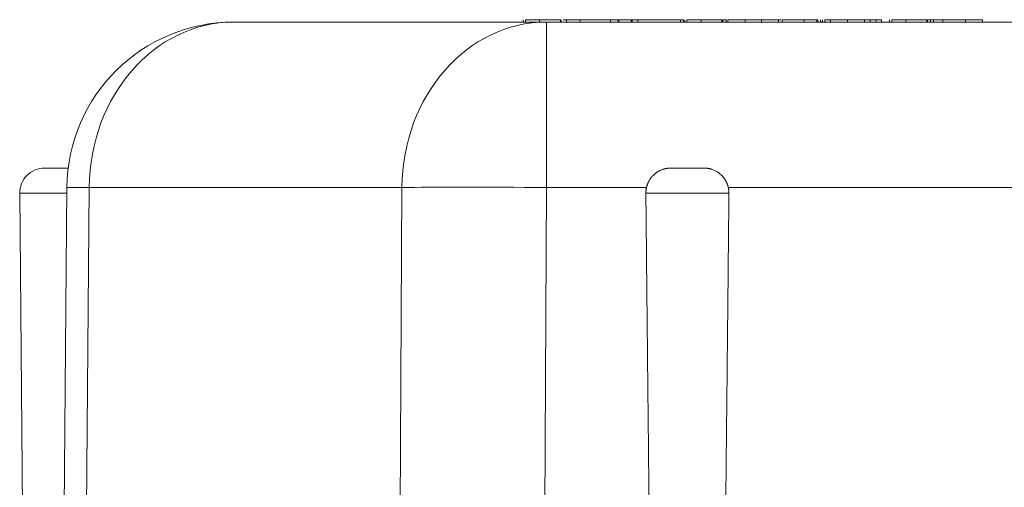
# Model space of a CAD drawing. Units: millimetres. Extents: x 0 to 594, y 0 to 420.
# Drawn here: x 104 to 143, y 169 to 188 of the extents above; entities that cross this region are included whole.
import ezdxf

# ---------------------------------------------------------------- set-up
doc = ezdxf.new("R2010")
doc.units = ezdxf.units.MM
doc.layers.add('1', color=7, linetype='Continuous', true_color=0xffffff)

msp = doc.modelspace()

# ---------------------------------------------------------------- linework, layer by layer
at = {"layer": '1', "color": 3, "linetype": 'Continuous', "lineweight": 18}
for p, q in [((112.3047, 187.7997), (124.7922, 187.7997)), ((123.8665, 187.883), (123.8665, 187.7997)), ((123.955, 187.883), (123.955, 187.7997)), ((124.7922, 187.7997), (144.8779, 187.7997)), ((125.3548, 187.883), (125.3548, 187.7997)), ((125.3843, 187.883), (125.3843, 187.7997)), ((125.5999, 187.883), (125.5999, 187.7997)), ((127.3504, 187.883), (127.3504, 187.7997)), ((127.6622, 187.883), (127.6622, 187.7997)), ((128.1829, 187.883), (127.6812, 187.883)), ((127.6812, 187.883), (127.6812, 187.7997)), ((128.2228, 187.883), (128.1829, 187.883)), ((128.1829, 187.883), (128.1829, 187.7997)), ((128.4476, 187.883), (128.2228, 187.883)), ((128.2228, 187.883), (128.2228, 187.7997)), ((130.1458, 187.883), (128.4476, 187.883)), ((128.4476, 187.883), (128.4476, 187.7997)), ((130.2618, 187.883), (130.1458, 187.883)), ((130.1458, 187.883), (130.1458, 187.7997)), ((130.2618, 187.883), (130.2618, 187.7997)), ((130.3156, 187.883), (130.3156, 187.7997)), ((130.4042, 187.883), (130.4042, 187.7997)), ((131.804, 187.883), (131.804, 187.7997)), ((131.9698, 187.883), (131.8335, 187.883)), ((131.8335, 187.883), (131.8335, 187.7997)), ((131.9698, 187.883), (131.9698, 187.7997)), ((132.7275, 187.883), (132.0424, 187.883)), ((132.0424, 187.883), (132.0424, 187.7997)), ((133.3833, 187.883), (132.7275, 187.883)), ((132.7275, 187.883), (132.7275, 187.7997)), ((134.0586, 187.883), (133.3833, 187.883)), ((133.3833, 187.883), (133.3833, 187.7997)), ((134.1586, 187.883), (134.0586, 187.883)), ((134.0586, 187.883), (134.0586, 187.7997)), ((134.2075, 187.883), (134.2042, 187.883)), ((135.0905, 187.883), (134.212, 187.883)), ((134.212, 187.883), (134.212, 187.7997)), ((135.5922, 187.883), (135.0905, 187.883)), ((135.0905, 187.883), (135.0905, 187.7997)), ((135.6075, 187.883), (135.5922, 187.883)), ((135.5922, 187.883), (135.5922, 187.7997)), ((135.6304, 187.883), (135.6075, 187.883)), ((135.6075, 187.883), (135.6075, 187.7997)), ((135.6304, 187.883), (135.6304, 187.7997)), ((135.9095, 187.883), (135.9095, 187.7997)), ((136.1455, 187.883), (136.1455, 187.7997)), ((137.4962, 187.883), (137.4962, 187.7997)), ((137.547, 187.883), (137.5286, 187.883)), ((138.1746, 187.883), (137.9675, 187.883)), ((138.1746, 187.883), (138.1746, 187.7997)), ((138.4952, 187.883), (138.4952, 187.7997)), ((138.5838, 187.883), (138.5838, 187.7997)), ((139.9835, 187.883), (139.9835, 187.7997)), ((140.1286, 187.883), (140.013, 187.883)), ((140.013, 187.883), (140.013, 187.7997)), ((140.2509, 187.883), (140.1286, 187.883)), ((140.1286, 187.883), (140.1286, 187.7997)), ((140.2548, 187.883), (140.2548, 187.7997)), ((140.6284, 187.883), (140.6284, 187.7997)), ((141.3966, 187.883), (141.3966, 187.8948)), ((104.7519, 181.9663), (105.6903, 181.9663)), ((129.7687, 181.9663), (131.0777, 181.9663)), ((103.7519, 180.9576), (103.9649, 156.5497)), ((105.4232, 156.5497), (105.6383, 181.1912))]:
    msp.add_line(p, q, dxfattribs=at)
at = {"layer": '1', "color": 7, "linetype": 'Continuous', "lineweight": 13}
for p, q in [((124.5188, 187.883), (124.5188, 187.7997)), ((124.7922, 181.1912), (124.7922, 187.7997)), ((126.1441, 187.883), (126.1441, 187.7997)), ((130.9681, 187.883), (130.9681, 187.7997)), ((136.8209, 187.883), (136.8209, 187.7997)), ((139.1476, 187.883), (139.1476, 187.7997)), ((103.7519, 180.9576), (105.6362, 180.9576)), ((106.5314, 181.1912), (106.3164, 156.5497)), ((119.019, 181.1912), (106.5314, 181.1912)), ((118.9305, 163.639), (119.019, 181.1912)), ((124.7922, 181.1912), (124.6681, 156.5497)), ((128.7899, 181.1912), (124.7922, 181.1912)), ((132.0821, 180.9576), (128.7643, 180.9576)), ((144.8779, 181.1912), (132.0566, 181.1912))]:
    msp.add_line(p, q, dxfattribs=at)
at = {"layer": '1', "color": 3, "linetype": 'Continuous', "lineweight": 18}
for centre, radius, end in [((112.3047, 181.133), 6.6667, 179.5), ((104.7519, 180.9663), 1, 180.5)]:
    msp.add_arc(centre, radius, 90, end, dxfattribs=at)
at = {"layer": '1', "color": 7, "linetype": 'Continuous', "lineweight": 13}
for centre, major_axis, ratio, start_param, end_param in [((112.3047, 181.133), (0, -6.6667), 0.8660254, 3.1415927, 4.7036623), ((124.7922, 181.133), (0, -6.6667), 0.8660254, 3.1415927, 4.7036623), ((112.3047, 181.133), (-6.6664, 0.0582), 0.0023383, 5.7596069, 6.2831853), ((124.7922, 181.133), (-6.6666, 0.0336), 0.0087264, 4.7124329, 5.7595865)]:
    msp.add_ellipse(centre, major_axis=major_axis, ratio=ratio, start_param=start_param, end_param=end_param, dxfattribs=at)
at = {"layer": '1', "color": 3, "linetype": 'Continuous', "lineweight": 18}
for points, degree in [([(124.5188, 187.883), (124.2698, 187.883), (124.0861, 187.883), (123.955, 187.883)], 3), ([(125.3548, 187.883), (125.3548, 187.883), (125.0401, 187.883), (124.5188, 187.883)], 3), ([(126.1441, 187.883), (125.8851, 187.883), (125.6883, 187.883), (125.5999, 187.883)], 3), ([(127.3504, 187.883), (127.3504, 187.883), (126.8127, 187.883), (126.1441, 187.883)], 3), ([(127.6623, 187.883), (127.6622, 187.883), (127.4927, 187.883), (127.2905, 187.883)], 3), ([(130.9681, 187.883), (130.7189, 187.883), (130.5353, 187.883), (130.4042, 187.883)], 3), ([(131.804, 187.883), (131.804, 187.883), (131.4893, 187.883), (130.9681, 187.883)], 3), ([(135.7364, 187.883), (135.7364, 187.8552), (135.7364, 187.8275), (135.7364, 187.7997)], 3), ([(135.8176, 187.883), (135.8176, 187.7997)], 1), ([(136.1455, 187.883), (136.0046, 187.883), (135.9095, 187.883), (135.9095, 187.883)], 3), ([(136.8209, 187.883), (136.5127, 187.883), (136.2931, 187.883), (136.1455, 187.883)], 3), ([(137.4962, 187.883), (137.3421, 187.883), (137.1258, 187.883), (136.8209, 187.883)], 3), ([(137.7295, 187.883), (137.6236, 187.883), (137.5226, 187.883), (137.4605, 187.883)], 3), ([(137.7295, 187.883), (137.7295, 187.8552), (137.7295, 187.8275), (137.7295, 187.7997)], 3), ([(137.9675, 187.883), (137.9675, 187.7997)], 1), ([(139.1476, 187.883), (138.8985, 187.883), (138.7148, 187.883), (138.5838, 187.883)], 3), ([(139.9835, 187.883), (139.9835, 187.883), (139.6688, 187.883), (139.1476, 187.883)], 3), ([(140.6284, 187.883), (140.3989, 187.883), (140.2548, 187.883), (140.2548, 187.883)], 3), ([(141.5333, 187.883), (141.1137, 187.883), (140.8416, 187.883), (140.6284, 187.883)], 3), ([(141.5333, 187.883), (141.5333, 187.8552), (141.5333, 187.8275), (141.5333, 187.7997)], 3), ([(142.2086, 187.883), (142.2086, 187.7997)], 1), ([(128.7643, 180.9576), (128.7632, 181.0759), (128.7899, 181.1912)], 2), ([(132.0566, 181.1912), (132.0833, 181.0759), (132.0821, 180.9576)], 2)]:
    msp.add_open_spline(points, degree=degree, dxfattribs=at)
for points, knots in [([(125.5959, 187.883), (125.5673, 187.883), (125.5366, 187.883), (125.4884, 187.883), (125.4724, 187.883), (125.456, 187.883)], [0, 0, 0, 0, 0.674252, 0.674252, 1, 1, 1, 1]), ([(137.9676, 187.883), (137.9285, 187.883), (137.8889, 187.883), (137.8094, 187.883), (137.7694, 187.883), (137.7295, 187.883)], [0, 0, 0, 0, 0.5, 0.5, 1, 1, 1, 1]), ([(140.489, 187.883), (140.4624, 187.883), (140.417, 187.883), (140.4039, 187.883), (140.4039, 187.883)], [0, 0, 0, 0, 0.4339986, 1, 1, 1, 1]), ([(142.2087, 187.883), (142.0969, 187.883), (141.9845, 187.883), (141.7592, 187.883), (141.6463, 187.883), (141.5333, 187.883)], [0, 0, 0, 0, 0.5, 0.5, 1, 1, 1, 1]), ([(128.7899, 181.1912), (128.7902, 181.1927), (128.7909, 181.1956), (128.7919, 181.2), (128.793, 181.2044), (128.7941, 181.2088), (128.7952, 181.2132), (128.7963, 181.2176), (128.7975, 181.222), (128.7986, 181.2264), (128.7998, 181.2307), (128.801, 181.2351), (128.8022, 181.2394), (128.8035, 181.2438), (128.8047, 181.2481), (128.806, 181.2524), (128.8073, 181.2567), (128.8086, 181.261), (128.81, 181.2653), (128.8113, 181.2696), (128.8127, 181.2739), (128.8141, 181.2782), (128.8155, 181.2824), (128.8169, 181.2867), (128.8183, 181.291), (128.8198, 181.2952), (128.8213, 181.2994), (128.8228, 181.3037), (128.8243, 181.3079), (128.8258, 181.3121), (128.8274, 181.3163), (128.829, 181.3205), (128.8306, 181.3247), (128.8322, 181.3289), (128.8338, 181.333), (128.8354, 181.3372), (128.8371, 181.3414), (128.8388, 181.3455), (128.8405, 181.3496), (128.8422, 181.3538), (128.844, 181.3579), (128.8457, 181.362), (128.8475, 181.3661), (128.8493, 181.3702), (128.8511, 181.3743), (128.8529, 181.3784), (128.8548, 181.3825), (128.8567, 181.3865), (128.8586, 181.3906), (128.8605, 181.3947), (128.8624, 181.3987), (128.8643, 181.4027), (128.8663, 181.4068), (128.8683, 181.4108), (128.8703, 181.4148), (128.8723, 181.4188), (128.8743, 181.4228), (128.8764, 181.4268), (128.8785, 181.4308), (128.8806, 181.4348), (128.8827, 181.4387), (128.8848, 181.4427), (128.887, 181.4466), (128.8891, 181.4506), (128.8913, 181.4545), (128.8935, 181.4584), (128.8957, 181.4623), (128.898, 181.4663), (128.9002, 181.4702), (128.9025, 181.474), (128.9048, 181.4779), (128.9071, 181.4818), (128.9095, 181.4857), (128.9118, 181.4895), (128.9142, 181.4934), (128.9166, 181.4972), (128.9302, 181.5189), (128.9563, 181.5575), (128.9979, 181.6106), (129.0428, 181.6606), (129.0911, 181.7075), (129.1469, 181.7548), (129.2106, 181.8011), (129.2827, 181.8446), (129.3583, 181.8818), (129.4134, 181.9033), (129.4454, 181.9142), (129.4534, 181.9168), (129.4614, 181.9194), (129.4695, 181.9219), (129.4775, 181.9243), (129.4856, 181.9267), (129.4937, 181.929), (129.5018, 181.9312), (129.5099, 181.9334), (129.518, 181.9355), (129.5262, 181.9375), (129.5343, 181.9395), (129.5425, 181.9414), (129.5507, 181.9432), (129.5589, 181.9449), (129.5671, 181.9466), (129.5754, 181.9482), (129.5836, 181.9498), (129.5919, 181.9512), (129.6001, 181.9526), (129.6084, 181.954), (129.6167, 181.9552), (129.6251, 181.9564), (129.6334, 181.9576), (129.6417, 181.9586), (129.6501, 181.9596), (129.6585, 181.9606), (129.6669, 181.9614), (129.6753, 181.9622), (129.6837, 181.9629), (129.6921, 181.9636), (129.7006, 181.9642), (129.7091, 181.9647), (129.7175, 181.9651), (129.726, 181.9655), (129.7345, 181.9658), (129.7431, 181.9661), (129.7516, 181.9662), (129.7602, 181.9663), (129.7659, 181.9663), (129.7687, 181.9663)], [0, 0, 0, 0, 0.0033662, 0.00673, 0.0100913, 0.0134503, 0.016807, 0.0201614, 0.0235137, 0.0268639, 0.030212, 0.0335582, 0.0369025, 0.040245, 0.0435856, 0.0469246, 0.0502619, 0.0535977, 0.0569319, 0.0602647, 0.0635962, 0.0669263, 0.0702552, 0.0735829, 0.0769095, 0.0802351, 0.0835597, 0.0868834, 0.0902063, 0.0935283, 0.0968497, 0.1001705, 0.1034906, 0.1068103, 0.1101295, 0.1134484, 0.1167669, 0.1200853, 0.1234034, 0.1267215, 0.1300395, 0.1333576, 0.1366757, 0.1399941, 0.1433126, 0.1466315, 0.1499507, 0.1532704, 0.1565906, 0.1599114, 0.1632328, 0.1665549, 0.1698778, 0.1732015, 0.1765261, 0.1798517, 0.1831784, 0.1865062, 0.1898351, 0.1931653, 0.1964968, 0.1998296, 0.2031639, 0.2064998, 0.2098371, 0.2131762, 0.2165169, 0.2198594, 0.2232038, 0.22655, 0.2298983, 0.2332485, 0.2366009, 0.2399554, 0.2433122, 0.2466712, 0.2500327, 0.3003068, 0.3502133, 0.3999803, 0.4498377, 0.5000141, 0.5627332, 0.624997, 0.6872582, 0.7499695, 0.7562303, 0.762485, 0.7687341, 0.7749781, 0.7812173, 0.7874521, 0.7936831, 0.7999106, 0.8061352, 0.8123571, 0.818577, 0.8247951, 0.831012, 0.8372281, 0.8434439, 0.8496597, 0.855876, 0.8620933, 0.8683119, 0.8745324, 0.8807552, 0.8869807, 0.8932094, 0.8994417, 0.9056779, 0.9119187, 0.9181643, 0.9244153, 0.9306721, 0.9369351, 0.9432047, 0.9494813, 0.9557655, 0.9620576, 0.968358, 0.9746672, 0.9809856, 0.9873135, 0.9936515, 1, 1, 1, 1]), ([(131.0777, 181.9663), (131.0793, 181.9663), (131.0823, 181.9663), (131.0869, 181.9663), (131.0914, 181.9663), (131.096, 181.9662), (131.1005, 181.9661), (131.1051, 181.966), (131.1096, 181.9659), (131.1142, 181.9657), (131.1187, 181.9656), (131.1232, 181.9654), (131.1278, 181.9652), (131.1323, 181.9649), (131.1368, 181.9647), (131.1413, 181.9644), (131.1458, 181.9642), (131.1504, 181.9639), (131.1549, 181.9635), (131.1594, 181.9632), (131.1638, 181.9628), (131.1683, 181.9625), (131.1728, 181.9621), (131.1773, 181.9616), (131.1818, 181.9612), (131.1863, 181.9607), (131.1907, 181.9603), (131.1952, 181.9598), (131.1997, 181.9592), (131.2041, 181.9587), (131.2086, 181.9582), (131.213, 181.9576), (131.2175, 181.957), (131.2219, 181.9564), (131.2263, 181.9557), (131.2308, 181.9551), (131.2352, 181.9544), (131.2396, 181.9537), (131.2441, 181.953), (131.2485, 181.9523), (131.2529, 181.9515), (131.2573, 181.9508), (131.2617, 181.95), (131.2661, 181.9492), (131.2705, 181.9483), (131.2749, 181.9475), (131.2793, 181.9466), (131.2837, 181.9457), (131.288, 181.9448), (131.2924, 181.9439), (131.2968, 181.9429), (131.3011, 181.942), (131.3055, 181.941), (131.3099, 181.94), (131.3142, 181.939), (131.3186, 181.9379), (131.3229, 181.9369), (131.3273, 181.9358), (131.3316, 181.9347), (131.3359, 181.9336), (131.3403, 181.9324), (131.3446, 181.9312), (131.3489, 181.9301), (131.3532, 181.9289), (131.3575, 181.9276), (131.3618, 181.9264), (131.3661, 181.9252), (131.3704, 181.9239), (131.3747, 181.9226), (131.379, 181.9213), (131.3833, 181.9199), (131.3876, 181.9186), (131.3919, 181.9172), (131.3962, 181.9158), (131.4004, 181.9144), (131.4047, 181.9129), (131.4289, 181.9047), (131.4724, 181.8881), (131.5336, 181.86), (131.5926, 181.8277), (131.6493, 181.7915), (131.7082, 181.748), (131.7678, 181.6966), (131.8267, 181.6365), (131.8803, 181.5714), (131.9139, 181.5228), (131.9319, 181.4941), (131.9363, 181.4868), (131.9407, 181.4796), (131.945, 181.4723), (131.9492, 181.465), (131.9534, 181.4576), (131.9575, 181.4502), (131.9616, 181.4428), (131.9656, 181.4354), (131.9695, 181.4279), (131.9733, 181.4205), (131.9771, 181.4129), (131.9808, 181.4054), (131.9845, 181.3978), (131.9881, 181.3902), (131.9916, 181.3826), (131.9951, 181.3749), (131.9985, 181.3673), (132.0018, 181.3595), (132.0051, 181.3518), (132.0083, 181.344), (132.0114, 181.3363), (132.0145, 181.3284), (132.0175, 181.3206), (132.0204, 181.3127), (132.0233, 181.3048), (132.0261, 181.2969), (132.0288, 181.2889), (132.0315, 181.2809), (132.0341, 181.2729), (132.0367, 181.2648), (132.0391, 181.2568), (132.0416, 181.2487), (132.0439, 181.2405), (132.0462, 181.2324), (132.0484, 181.2242), (132.0506, 181.216), (132.0526, 181.2078), (132.0547, 181.1995), (132.056, 181.194), (132.0566, 181.1912)], [0, 0, 0, 0, 0.0033858, 0.0067686, 0.0101485, 0.0135255, 0.0168996, 0.020271, 0.0236397, 0.0270057, 0.0303692, 0.0337301, 0.0370886, 0.0404448, 0.0437986, 0.0471501, 0.0504995, 0.0538468, 0.057192, 0.0605352, 0.0638764, 0.0672158, 0.0705534, 0.0738893, 0.0772235, 0.0805561, 0.0838872, 0.0872168, 0.090545, 0.0938718, 0.0971974, 0.1005218, 0.103845, 0.1071672, 0.1104884, 0.1138086, 0.1171279, 0.1204465, 0.1237643, 0.1270814, 0.1303979, 0.1337139, 0.1370294, 0.1403444, 0.1436592, 0.1469737, 0.1502879, 0.153602, 0.1569161, 0.1602301, 0.1635442, 0.1668584, 0.1701729, 0.1734875, 0.1768025, 0.1801179, 0.1834338, 0.1867502, 0.1900671, 0.1933848, 0.1967031, 0.2000223, 0.2033423, 0.2066633, 0.2099852, 0.2133082, 0.2166323, 0.2199576, 0.2232842, 0.2266121, 0.2299413, 0.2332721, 0.2366043, 0.2399382, 0.2432737, 0.2466109, 0.2499499, 0.3001478, 0.3500033, 0.399747, 0.4496112, 0.4998262, 0.5624832, 0.6247345, 0.6870285, 0.7498125, 0.7561168, 0.762413, 0.7687015, 0.7749828, 0.7812573, 0.7875254, 0.7937876, 0.8000443, 0.8062959, 0.8125429, 0.8187857, 0.8250248, 0.8312606, 0.8374935, 0.843724, 0.8499526, 0.8561796, 0.8624055, 0.8686308, 0.8748559, 0.8810813, 0.8873073, 0.8935345, 0.8997633, 0.9059942, 0.9122275, 0.9184637, 0.9247032, 0.9309466, 0.9371942, 0.9434465, 0.949704, 0.9559669, 0.9622359, 0.9685113, 0.9747936, 0.9810832, 0.9873805, 0.9936859, 1, 1, 1, 1]), ([(128.7643, 180.9576), (128.7663, 180.7647), (128.7701, 180.3795), (128.7758, 179.8028), (128.7815, 179.2282), (128.7872, 178.6558), (128.7929, 178.0855), (128.7986, 177.5174), (128.8043, 176.9514), (128.8101, 176.3876), (128.8158, 175.8259), (128.8215, 175.2663), (128.8272, 174.7089), (128.8329, 174.1536), (128.8386, 173.6005), (128.8443, 173.0495), (128.85, 172.5007), (128.8557, 171.954), (128.8614, 171.4095), (128.8671, 170.8671), (128.8727, 170.3268), (128.8784, 169.7887), (128.8841, 169.2527), (128.8898, 168.7189), (128.8955, 168.1872), (128.9012, 167.6577), (128.9069, 167.1303), (128.9125, 166.6051), (128.9182, 166.082), (128.9239, 165.561), (128.9296, 165.0422), (128.9352, 164.5255), (128.9409, 164.011), (128.9466, 163.4986), (128.9522, 162.9884), (128.9579, 162.4803), (128.9636, 161.9743), (128.9692, 161.4705), (128.9749, 160.9689), (128.9805, 160.4693), (128.9862, 159.972), (128.9918, 159.4767), (128.9975, 158.9837), (129.0031, 158.4927), (129.0088, 158.0039), (129.0144, 157.5173), (129.02, 157.0328), (129.0238, 156.7105), (129.0257, 156.5497)], [0, 0, 0, 0, 0.0237155, 0.0473431, 0.0708828, 0.0943348, 0.1176989, 0.1409752, 0.1641636, 0.1872642, 0.2102769, 0.2332019, 0.2560389, 0.2787882, 0.3014496, 0.3240232, 0.3465089, 0.3689068, 0.3912169, 0.4134391, 0.4355735, 0.4576201, 0.4795788, 0.5014497, 0.5232327, 0.5449279, 0.5665353, 0.5880548, 0.6094865, 0.6308304, 0.6520864, 0.6732546, 0.694335, 0.7153275, 0.7362322, 0.757049, 0.777778, 0.7984192, 0.8189725, 0.8394381, 0.8598157, 0.8801056, 0.9003076, 0.9204217, 0.940448, 0.9603865, 0.9802372, 1, 1, 1, 1]), ([(131.8208, 156.5497), (131.8227, 156.7105), (131.8264, 157.0328), (131.8321, 157.5173), (131.8377, 158.0039), (131.8433, 158.4927), (131.849, 158.9837), (131.8546, 159.4767), (131.8603, 159.972), (131.8659, 160.4693), (131.8716, 160.9689), (131.8772, 161.4705), (131.8829, 161.9743), (131.8886, 162.4803), (131.8942, 162.9884), (131.8999, 163.4986), (131.9056, 164.011), (131.9112, 164.5255), (131.9169, 165.0422), (131.9226, 165.561), (131.9282, 166.082), (131.9339, 166.6051), (131.9396, 167.1303), (131.9453, 167.6577), (131.951, 168.1872), (131.9566, 168.7189), (131.9623, 169.2527), (131.968, 169.7887), (131.9737, 170.3268), (131.9794, 170.8671), (131.9851, 171.4095), (131.9908, 171.954), (131.9965, 172.5007), (132.0022, 173.0495), (132.0079, 173.6005), (132.0136, 174.1536), (132.0193, 174.7089), (132.025, 175.2663), (132.0307, 175.8259), (132.0364, 176.3876), (132.0421, 176.9514), (132.0478, 177.5174), (132.0535, 178.0855), (132.0593, 178.6558), (132.065, 179.2282), (132.0707, 179.8028), (132.0764, 180.3795), (132.0802, 180.7647), (132.0821, 180.9576)], [0, 0, 0, 0, 0.0197628, 0.0396135, 0.059552, 0.0795783, 0.0996924, 0.1198944, 0.1401843, 0.1605619, 0.1810275, 0.2015808, 0.222222, 0.242951, 0.2637678, 0.2846725, 0.305665, 0.3267454, 0.3479136, 0.3691696, 0.3905135, 0.4119452, 0.4334647, 0.4550721, 0.4767673, 0.4985503, 0.5204212, 0.5423799, 0.5644265, 0.5865609, 0.6087831, 0.6310932, 0.6534911, 0.6759768, 0.6985504, 0.7212118, 0.7439611, 0.7667981, 0.7897231, 0.8127358, 0.8358364, 0.8590248, 0.8823011, 0.9056652, 0.9291172, 0.9526569, 0.9762845, 1, 1, 1, 1])]:
    msp.add_open_spline(points, degree=3, knots=knots, dxfattribs=at)

doc.saveas('drawing.dxf')
